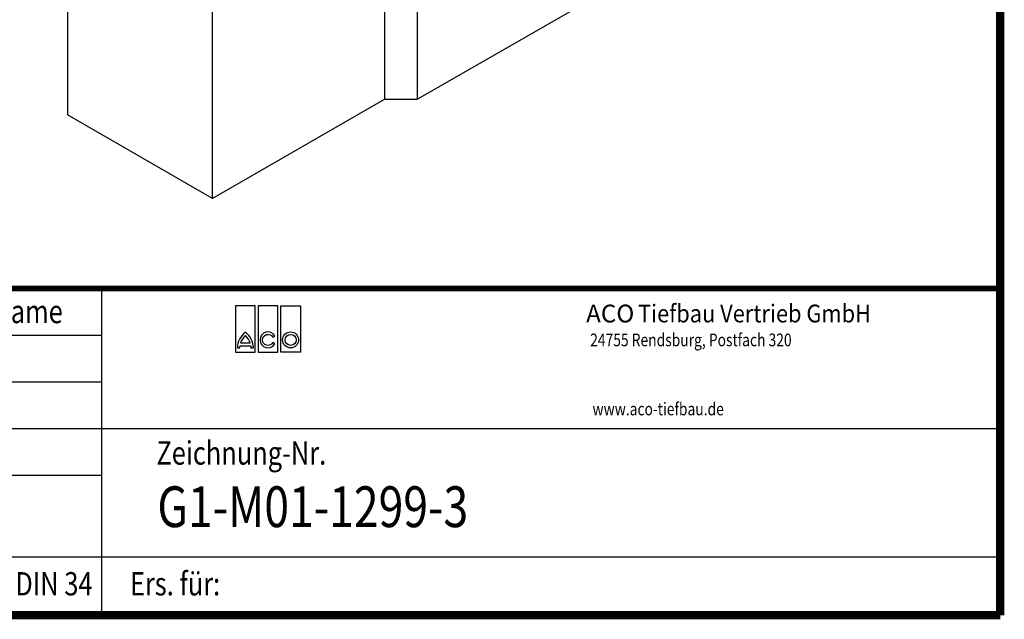
# Model space of a CAD drawing. Extents: x 76 to 1246, y 16 to 1778.
# Drawn here: x 739 to 1246, y 16 to 325 of the extents above; entities that cross this region are included whole.
import ezdxf

# ---------------------------------------------------------------- set-up
doc = ezdxf.new("R2010")
doc.units = 0
doc.header["$LTSCALE"] = 6
doc.header["$MEASUREMENT"] = 0
doc.linetypes.add('AUSGEZOGEN', pattern=[0])
for name, color, linetype in [('AM_BOR', 7, 'CONTINUOUS'), ('DUENN', 4, 'CONTINUOUS'), ('DUENN-18', 94, 'CONTINUOUS'), ('KOPF', 12, 'AUSGEZOGEN'), ('SICHTBAR', 7, 'CONTINUOUS'), ('TEXT25', 3, 'CONTINUOUS'), ('TEXT35', 132, 'CONTINUOUS')]:
    doc.layers.add(name, color=color, linetype=linetype)
doc.styles.add('TEXT20', font='isocp3.shx', dxfattribs={"width": 0.8, "height": 2})
doc.styles.add('TEXT25', font='isocp3.shx', dxfattribs={"width": 0.8, "height": 2.5})
doc.styles.add('TEXT35', font='isocp3.shx', dxfattribs={"width": 0.8, "height": 3.5})
doc.styles.add('TEXT50', font='isocp3.shx', dxfattribs={"width": 0.8, "height": 5})

# ---------------------------------------------------------------- blocks, each defined once
blk = doc.blocks.new('RA_A4_AM')
at = {"layer": 'KOPF', "const_width": 0.7}
blk.add_lwpolyline([(207.311, 3), (13, 3), (13, 44), (13, 296), (207.3, 296), (207.3, 44), (207.3, 3)], dxfattribs=at)
blk = doc.blocks.new('SF_WEB')
at = {"layer": 'KOPF'}
for p, q in [((-77.091, 28.022), (-77.091, 0.022)), ((-109.971, 24.022), (-77.091, 24.022)), ((-109.971, 20.022), (-77.091, 20.022)), ((-109.989, 16.022), (0, 16.022)), ((-109.971, 16.022), (-77.091, 16.022)), ((-109.971, 12.022), (-77.091, 12.022)), ((-109.971, 12.022), (-77.091, 12.022)), ((-193.989, 5.022), (0, 5.022))]:
    blk.add_line(p, q, dxfattribs=at)
at = {"layer": 'KOPF', "const_width": 0.5}
blk.add_lwpolyline([(-193.989, 28.022), (0, 28.022)], dxfattribs=at)
at = {"layer": 'DUENN-18', "style": 'TEXT20', "oblique": 7, "width": 0.8}
for s, p in [('Name', (-86.457, 25.057)), ('Zeichnung-Nr.', (-72.387, 12.921)), ('Schutzvermerk gemäß DIN 34', (-107.967, 1.698)), ('Ers. für:', (-74.658, 1.698))]:
    blk.add_text(s, height=2, dxfattribs=at).set_placement(p)
at = {"layer": 'TEXT25', "width": 0.8}
for tag, p, height, style in [('F9', (-100.786, 20.815), 2, 'TEXT20'), ('F8', (-87.905, 20.732), 2, 'TEXT20'), ('F52', (-87.915, 16.764), 2, 'TEXT20'), ('F53', (-100.819, 16.539), 2, 'TEXT20'), ('F11', (-63.07, 1.781), 2.5, 'TEXT25')]:
    blk.add_attdef(tag, p, '', height=height, dxfattribs=dict(at, style=style))
at = {"layer": 'TEXT35', "style": 'TEXT35', "width": 0.8}
for tag, p, height in [('F2', (-191.971, 18.813), 3), ('F3', (-191.971, 14.394), 3), ('F13', (-192.073, 7.519), 3.5), ('F1', (-72.306, 7.559), 3.5)]:
    blk.add_attdef(tag, p, '', height=height, dxfattribs=at)
blk = doc.blocks.new('logo_tiefweb')
at = {"layer": 'TEXT35', "color": 1}
for p, q in [((-65.591, 26.55), (-65.591, 22.58)), ((-63.915, 26.55), (-65.591, 26.55)), ((-63.915, 22.58), (-63.915, 26.55)), ((-63.652, 26.55), (-63.652, 22.58)), ((-61.975, 26.55), (-63.652, 26.55)), ((-61.975, 22.58), (-61.975, 26.55)), ((-61.713, 22.58), (-61.713, 26.55)), ((-61.713, 26.55), (-60.036, 26.55)), ((-60.036, 26.55), (-60.036, 22.58)), ((-64.337, 23.327), (-65.169, 23.327)), ((-65.591, 22.58), (-63.915, 22.58)), ((-63.652, 22.58), (-61.975, 22.58)), ((-60.036, 22.58), (-61.713, 22.58))]:
    blk.add_line(p, q, dxfattribs=at)
for points in [[(-65.227, 22.927, -0.032324), (-65.213, 23.117), (-64.292, 23.117, -0.032324), (-64.279, 22.927), (-64.068, 22.927, 0.23696), (-64.753, 24.275, 0.23696), (-65.437, 22.927)], [(-62.403, 23.383, -3.664441), (-62.408, 23.865), (-62.225, 23.97, 3.685001), (-62.221, 23.278)]]:
    blk.add_lwpolyline(points, format="xyb", close=True, dxfattribs=at)
for radius in [0.684, 0.474]:
    blk.add_circle((-60.874, 23.62), radius, dxfattribs=at)
for centre, start, end in [((-63.753, 22.919), 132.73211, 163.93412), ((-65.753, 22.919), 16.06588, 47.26789)]:
    blk.add_arc(centre, 1.474, start, end, dxfattribs=at)
at = {"layer": 'DUENN', "color": 3, "style": 'TEXT20', "width": 0.8}
for s, p in [('24755 Rendsburg, Postfach 320', (-35.17, 23.073)), ('www.aco-tiefbau.de', (-34.972, 17.149))]:
    blk.add_text(s, height=1.089, dxfattribs=at).set_placement(p)
at = {"layer": 'TEXT35', "style": 'TEXT50'}
blk.add_text('ACO  ', height=1.5246, dxfattribs=at).set_placement((-35.518, 25.118))
at = {"layer": 'TEXT35', "style": 'TEXT50', "width": 0.9}
blk.add_text('Tiefbau Vertrieb GmbH', height=1.5246, dxfattribs=at).set_placement((-31.066, 25.121))

msp = doc.modelspace()

# ---------------------------------------------------------------- linework, layer by layer
at = {"layer": 'SICHTBAR'}
for p, q in [((763.73, 458.02), (763.73, 275.55)), ((838.4, 232.55), (838.4, 415.02)), ((926.99, 283.56), (926.99, 369.11)), ((943.96, 283.56), (943.96, 369.11)), ((1083.12, 363.7), (943.96, 283.56)), ((926.99, 283.56), (838.4, 232.55)), ((926.99, 283.56), (943.96, 283.56)), ((838.4, 232.55), (763.73, 275.55))]:
    msp.add_line(p, q, dxfattribs=at)

# ---------------------------------------------------------------- block references
at = {"layer": 'AM_BOR', "xscale": 6, "yscale": 6, "zscale": 6}
for name, p in [('RA_A4_AM', (0, 0)), ('logo_tiefweb', (1243.8, 18))]:
    msp.add_blockref(name, p, dxfattribs=at)
at = {"layer": 'AM_BOR'}
ref = msp.add_blockref('SF_WEB', (1243.8, 18), dxfattribs=dict(at, xscale=6, yscale=6, zscale=6))
ref.add_attrib('F1', 'G1-M01-1299-3', (809.96, 63.35), dxfattribs={"layer": 'TEXT35', "height": 21, "style": 'TEXT35', "width": 0.8})

doc.saveas('drawing.dxf')
